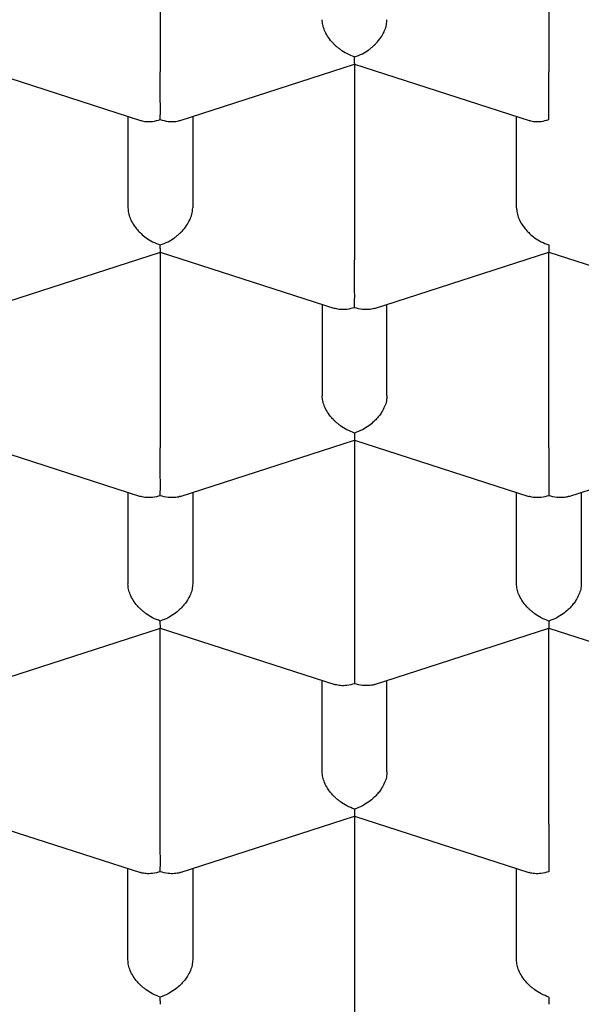
# Model space of a CAD drawing. Units: millimetres. Extents: x 8 to 589, y 12 to 596.
# Drawn here: x 305 to 307, y 498 to 502 of the extents above; entities that cross this region are included whole.
import ezdxf

# ---------------------------------------------------------------- set-up
doc = ezdxf.new("R2010")
doc.units = ezdxf.units.MM

msp = doc.modelspace()

# ---------------------------------------------------------------- linework, layer by layer
at = {"color": 7, "linetype": 'Continuous', "lineweight": 30}
for p, q in [((305.75, 502.0639), (305.75, 501.3074)), ((307.25, 502.0639), (307.25, 501.3074)), ((305, 501.3375), (305.6733, 501.1201)), ((305.8267, 501.1201), (306.5002, 501.3375)), ((306.5, 501.3375), (307.1733, 501.1201)), ((306.5, 501.3375), (306.5, 500.581)), ((305.625, 501.1357), (305.625, 500.7828)), ((305.875, 501.1357), (305.875, 500.7828)), ((307.125, 500.7828), (307.125, 501.1357)), ((305.0768, 500.3937), (305.7502, 500.6111)), ((305.75, 500.6111), (306.4231, 500.3937)), ((305.75, 500.6111), (305.75, 499.8546)), ((306.5768, 500.3937), (307.2499, 500.6111)), ((307.2499, 500.6111), (307.9231, 500.3937)), ((307.25, 499.8546), (307.25, 500.6111)), ((306.375, 500.4093), (306.375, 500.0564)), ((306.625, 500.0564), (306.625, 500.4093)), ((305, 499.8847), (305.6731, 499.6673)), ((305.8268, 499.6673), (306.4999, 499.8846)), ((306.4999, 499.8847), (307.1731, 499.6673)), ((306.5, 499.8847), (306.5, 499.1282)), ((307.3268, 499.6673), (307.9999, 499.8846)), ((305.625, 499.6829), (305.625, 499.33)), ((305.875, 499.6829), (305.875, 499.33)), ((307.125, 499.33), (307.125, 499.6829)), ((307.375, 499.6829), (307.375, 499.33)), ((305.0768, 498.9409), (305.7502, 499.1583)), ((305.75, 499.1582), (306.4231, 498.9409)), ((305.75, 498.4018), (305.75, 499.1582)), ((306.5768, 498.9409), (307.2499, 499.1582)), ((307.2499, 499.1583), (307.9231, 498.9409)), ((307.25, 498.4018), (307.25, 499.1582)), ((306.375, 498.6035), (306.375, 498.9565)), ((306.625, 498.6035), (306.625, 498.9565)), ((305, 498.4318), (305.6731, 498.2145)), ((305.8268, 498.2145), (306.4999, 498.4318)), ((306.4999, 498.4319), (307.1731, 498.2145)), ((306.5, 498.4318), (306.5, 497.6753)), ((305.625, 497.8771), (305.625, 498.2301)), ((305.875, 498.2301), (305.875, 497.8771)), ((307.125, 497.8771), (307.125, 498.2301))]:
    msp.add_line(p, q, dxfattribs=at)
for points, knots in [([(299.975, 500.5079), (299.9758, 500.5563), (299.9774, 500.6532), (299.9906, 500.7984), (300.0115, 500.9433), (300.0409, 501.0877), (300.0786, 501.2315), (300.1246, 501.3745), (300.179, 501.5166), (300.2415, 501.6578), (300.3122, 501.7976), (300.3916, 501.9374), (300.48, 502.0769), (300.5775, 502.2159), (300.6833, 502.3532), (300.7971, 502.4883), (300.9189, 502.6211), (301.0484, 502.7516), (301.1857, 502.8797), (301.3306, 503.0051), (301.4827, 503.1278), (301.6436, 503.2486), (301.8133, 503.3675), (301.9919, 503.4842), (302.1776, 503.5975), (302.37, 503.7071), (302.5671, 503.8119), (302.7685, 503.912), (302.9738, 504.0074), (303.1847, 504.099), (303.4009, 504.1865), (303.6242, 504.2708), (303.8547, 504.3515), (304.0923, 504.4286), (304.3345, 504.501), (304.581, 504.5688), (304.829, 504.6312), (305.0783, 504.6884), (305.3285, 504.7403), (305.5817, 504.7877), (305.8375, 504.8303), (306.0981, 504.8684), (306.3634, 504.9019), (306.6333, 504.9306), (306.9048, 504.9542), (307.1775, 504.9725), (307.4485, 504.9855), (307.7175, 504.9933), (307.9844, 504.9961), (308.2514, 504.9939), (308.518, 504.9867), (308.7865, 504.9745), (309.0567, 504.9571), (309.3283, 504.9343), (309.5985, 504.9063), (309.8667, 504.8731), (310.1301, 504.8353), (310.3886, 504.7928), (310.6421, 504.7461), (310.8927, 504.6946), (311.1401, 504.6385), (311.3862, 504.5773), (311.6308, 504.5108), (311.8736, 504.439), (312.112, 504.3626), (312.3455, 504.2817), (312.5716, 504.1972), (312.7904, 504.1093), (313.0019, 504.0182), (313.2079, 503.9232), (313.4081, 503.8245), (313.6041, 503.7211), (313.7956, 503.6131), (313.9822, 503.5004), (314.1619, 503.3841), (314.3343, 503.2645), (314.4977, 503.1429), (314.6521, 503.0195), (314.7977, 502.8944), (314.9359, 502.7666), (315.0664, 502.6364), (315.1902, 502.5026), (315.307, 502.3652), (315.4163, 502.2243), (315.5171, 502.0814), (315.609, 501.9366), (315.6933, 501.788), (315.7693, 501.6354), (315.8365, 501.479), (315.8938, 501.3214), (315.9412, 501.1616), (315.9784, 500.9998), (316.0051, 500.8362), (316.0219, 500.6721), (316.0239, 500.5626), (316.025, 500.5079)], [0, 0, 0, 0, 0.010304, 0.020615, 0.030929, 0.041241, 0.051545, 0.061848, 0.07216, 0.082474, 0.092786, 0.103089, 0.113676, 0.124271, 0.134869, 0.145465, 0.156051, 0.16663, 0.177218, 0.187809, 0.198397, 0.208976, 0.219862, 0.230758, 0.241657, 0.252553, 0.263439, 0.274018, 0.284606, 0.295197, 0.305785, 0.316364, 0.32725, 0.338146, 0.349045, 0.359941, 0.370827, 0.381406, 0.391994, 0.402585, 0.413172, 0.423752, 0.434638, 0.445534, 0.456433, 0.467328, 0.478215, 0.488794, 0.499382, 0.509973, 0.52056, 0.531139, 0.542026, 0.552922, 0.563821, 0.574716, 0.585603, 0.596182, 0.60677, 0.61736, 0.627948, 0.638527, 0.649414, 0.660309, 0.671208, 0.682104, 0.692991, 0.70357, 0.714157, 0.724748, 0.735336, 0.745915, 0.756802, 0.767697, 0.778596, 0.789492, 0.800378, 0.810958, 0.821545, 0.832136, 0.842724, 0.853303, 0.864189, 0.875085, 0.885984, 0.89688, 0.907766, 0.91917, 0.930581, 0.941993, 0.953397, 0.965044, 0.976698, 0.988353, 1, 1, 1, 1]), ([(306.5, 501.3652), (306.4899, 501.3691), (306.4712, 501.3763), (306.4496, 501.3901), (306.4351, 501.4013), (306.4261, 501.4091), (306.4183, 501.4167), (306.4076, 501.4283), (306.3951, 501.4451), (306.3836, 501.4672), (306.3763, 501.489), (306.3754, 501.5025), (306.375, 501.5092)], [0, 0, 0, 0, 0.16497, 0.307043, 0.369569, 0.426389, 0.477525, 0.523007, 0.65131, 0.772854, 0.888682, 1, 1, 1, 1]), ([(306.5, 501.3652), (306.5101, 501.369), (306.5289, 501.3761), (306.5507, 501.3898), (306.5651, 501.401), (306.574, 501.409), (306.5817, 501.4166), (306.5924, 501.4284), (306.6049, 501.445), (306.6165, 501.4671), (306.6237, 501.4889), (306.6246, 501.5025), (306.625, 501.5092)], [0, 0, 0, 0, 0.16497, 0.307043, 0.369569, 0.426389, 0.477525, 0.523007, 0.65131, 0.772854, 0.888682, 1, 1, 1, 1]), ([(306.5001, 501.3377), (306.5001, 501.3377), (306.5002, 501.3371), (306.5003, 501.3402), (306.5001, 501.3481), (306.5, 501.3592), (306.5, 501.3652)], [0, 0, 0, 0, 0.037366, 0.306602, 0.627429, 1, 1, 1, 1]), ([(305.75, 501.1231), (305.75, 501.1302), (305.7501, 501.1434), (305.7503, 501.1641), (305.7502, 501.18), (305.7501, 501.1908), (305.75, 501.2009), (305.75, 501.216), (305.75, 501.2368), (305.7501, 501.2626), (305.75, 501.2867), (305.75, 501.3006), (305.75, 501.3074)], [0, 0, 0, 0, 0.16497, 0.307043, 0.369569, 0.426389, 0.477525, 0.523007, 0.65131, 0.772854, 0.888682, 1, 1, 1, 1]), ([(307.25, 501.1231), (307.25, 501.1302), (307.2501, 501.1434), (307.2503, 501.1641), (307.2502, 501.18), (307.2501, 501.1908), (307.25, 501.2009), (307.25, 501.216), (307.25, 501.2368), (307.2501, 501.2626), (307.25, 501.2867), (307.25, 501.3006), (307.25, 501.3074)], [0, 0, 0, 0, 0.16497, 0.307043, 0.369569, 0.426389, 0.477525, 0.523007, 0.65131, 0.772854, 0.888682, 1, 1, 1, 1]), ([(305.6734, 501.1203), (305.6742, 501.1199), (305.6809, 501.1173), (305.6964, 501.1152), (305.7211, 501.1153), (305.7399, 501.1203), (305.75, 501.1231)], [0, 0, 0, 0, 0.0373656, 0.3066024, 0.6274294, 1, 1, 1, 1]), ([(305.75, 501.1231), (305.7601, 501.1204), (305.7788, 501.1153), (305.8004, 501.115), (305.8148, 501.117), (305.8221, 501.1186), (305.8258, 501.1199), (305.8266, 501.1202)], [0, 0, 0, 0, 0.372322, 0.692967, 0.834083, 0.96232, 1, 1, 1, 1]), ([(307.1734, 501.1203), (307.1742, 501.1199), (307.1809, 501.1173), (307.1964, 501.1152), (307.2211, 501.1153), (307.2399, 501.1203), (307.25, 501.1231)], [0, 0, 0, 0, 0.037366, 0.306602, 0.627429, 1, 1, 1, 1]), ([(305.625, 500.7828), (305.6254, 500.7761), (305.6263, 500.7625), (305.6335, 500.7407), (305.6423, 500.7238), (305.6503, 500.7119), (305.6557, 500.7047), (305.6639, 500.6948), (305.6766, 500.6815), (305.696, 500.6655), (305.721, 500.6497), (305.7399, 500.6426), (305.75, 500.6388)], [0, 0, 0, 0, 0.1112981, 0.2271171, 0.3486611, 0.390702, 0.4335313, 0.4771817, 0.573703, 0.6929329, 0.8350093, 1, 1, 1, 1]), ([(305.75, 500.6388), (305.7601, 500.6426), (305.7789, 500.6497), (305.8007, 500.6634), (305.8151, 500.6746), (305.824, 500.6826), (305.8317, 500.6902), (305.8424, 500.7019), (305.8549, 500.7186), (305.8665, 500.7407), (305.8737, 500.7625), (305.8746, 500.7761), (305.875, 500.7828)], [0, 0, 0, 0, 0.16497, 0.307043, 0.369569, 0.426389, 0.477525, 0.523007, 0.65131, 0.772854, 0.888682, 1, 1, 1, 1]), ([(307.125, 500.7828), (307.1254, 500.7761), (307.1263, 500.7625), (307.1335, 500.7407), (307.1423, 500.7238), (307.1503, 500.7119), (307.1557, 500.7047), (307.1639, 500.6948), (307.1766, 500.6815), (307.196, 500.6655), (307.221, 500.6497), (307.2399, 500.6426), (307.25, 500.6388)], [0, 0, 0, 0, 0.111298, 0.227117, 0.348661, 0.390702, 0.433531, 0.477182, 0.573703, 0.692933, 0.835009, 1, 1, 1, 1]), ([(298.65, 500.6986), (298.6501, 500.6856), (298.6504, 500.6594), (298.6513, 500.6211), (298.6527, 500.5828), (298.6545, 500.5447), (298.6567, 500.5074), (298.6592, 500.4721), (298.6619, 500.4384), (298.6647, 500.4079), (298.6674, 500.3808), (298.6699, 500.3577), (298.6725, 500.3356), (298.6754, 500.3114), (298.6791, 500.2832), (298.6836, 500.251), (298.6889, 500.2164), (298.6946, 500.1813), (298.7011, 500.1433), (298.7087, 500.103), (298.7171, 500.0607), (298.7252, 500.0228), (298.7326, 499.9899), (298.7391, 499.9623), (298.7452, 499.9368), (298.7516, 499.9112), (298.7588, 499.8834), (298.7672, 499.8524), (298.7765, 499.819), (298.7904, 499.7712), (298.8093, 499.7099), (298.8339, 499.636), (298.8617, 499.5584), (298.8923, 499.4789), (298.9259, 499.3975), (298.9609, 499.318), (298.998, 499.2388), (299.0378, 499.1585), (299.0809, 499.0766), (299.1198, 499.0066), (299.1534, 498.9485), (299.1809, 498.9025), (299.2098, 498.8555), (299.239, 498.8093), (299.2672, 498.7659), (299.2928, 498.7276), (299.3157, 498.6939), (299.3367, 498.6637), (299.3572, 498.6345), (299.3787, 498.6046), (299.4022, 498.5723), (299.4285, 498.5369), (299.4578, 498.4983), (299.4901, 498.4566), (299.5195, 498.4196), (299.5451, 498.3879), (299.5661, 498.3624), (299.588, 498.336), (299.6108, 498.3089), (299.6337, 498.2822), (299.6565, 498.2559), (299.678, 498.2314), (299.6974, 498.2096), (299.713, 498.1923), (299.7248, 498.1792), (299.7341, 498.1691), (299.7435, 498.1588), (299.7556, 498.1456), (299.7718, 498.1281), (299.7965, 498.1018), (299.8289, 498.0678), (299.8675, 498.028), (299.9063, 497.9889), (299.9441, 497.9514), (299.9811, 497.9154), (300.0172, 497.8809), (300.0621, 497.8387), (300.1172, 497.7881), (300.1686, 497.7422), (300.2054, 497.71), (300.2251, 497.6929), (300.2412, 497.6791), (300.2531, 497.6689), (300.2613, 497.6619), (300.2676, 497.6565), (300.2741, 497.6511), (300.2853, 497.6416), (300.3027, 497.627), (300.3265, 497.6071), (300.3546, 497.584), (300.3864, 497.558), (300.423, 497.5287), (300.4755, 497.4871), (300.5448, 497.4335), (300.632, 497.3681), (300.7264, 497.2996), (300.8055, 497.2442), (300.8668, 497.2023), (300.9079, 497.1746), (300.95, 497.1466), (300.9932, 497.1183), (301.0361, 497.0906), (301.0757, 497.0653), (301.1101, 497.0436), (301.1387, 497.0258), (301.1622, 497.0113), (301.1806, 497), (301.1977, 496.9896), (301.2173, 496.9776), (301.2433, 496.9619), (301.2744, 496.9434), (301.3086, 496.9231), (301.3491, 496.8994), (301.3964, 496.8721), (301.4509, 496.8411), (301.5084, 496.809), (301.5694, 496.7755), (301.6348, 496.7403), (301.7062, 496.7026), (301.7848, 496.662), (301.8714, 496.6183), (301.9609, 496.5744), (302.0526, 496.5305), (302.1459, 496.487), (302.2379, 496.4452), (302.327, 496.4058), (302.4086, 496.3706), (302.4824, 496.3394), (302.5458, 496.3131), (302.5991, 496.2914), (302.6462, 496.2724), (302.6861, 496.2566), (302.7186, 496.2438), (302.7433, 496.2342), (302.7611, 496.2273), (302.7748, 496.222), (302.7878, 496.217), (302.8036, 496.2109), (302.8261, 496.2023), (302.8565, 496.1908), (302.8958, 496.1761), (302.9419, 496.159), (302.9955, 496.1394), (303.0566, 496.1175), (303.1255, 496.0932), (303.2019, 496.0667), (303.2852, 496.0385), (303.3725, 496.0098), (303.4602, 495.9816), (303.5667, 495.9482), (303.6901, 495.9108), (303.8288, 495.8705), (303.9592, 495.8342), (304.081, 495.8015), (304.194, 495.7722), (304.2981, 495.7462), (304.3931, 495.7231), (304.4827, 495.7021), (304.5717, 495.6817), (304.6647, 495.6611), (304.7628, 495.6401), (304.8774, 495.6163), (305.0099, 495.5901), (305.1618, 495.5616), (305.3165, 495.5343), (305.4735, 495.5084), (305.631, 495.4839), (305.792, 495.4607), (305.9537, 495.4392), (306.1144, 495.4195), (306.3149, 495.397), (306.5544, 495.3734), (306.8323, 495.3511), (307.1057, 495.3338), (307.3746, 495.3213), (307.6408, 495.3134), (307.9026, 495.3097), (308.1623, 495.3103), (308.4202, 495.3149), (308.6801, 495.3236), (308.9418, 495.3366), (309.205, 495.354), (309.4683, 495.3757), (309.73, 495.4017), (309.9923, 495.4321), (310.2545, 495.467), (310.5162, 495.5064), (310.7731, 495.5497), (311.0264, 495.5969), (311.2776, 495.6483), (311.5039, 495.6988), (311.7061, 495.7473), (311.8844, 495.7925), (312.0624, 495.8403), (312.2393, 495.8903), (312.4127, 495.9421), (312.5741, 495.9927), (312.7226, 496.0414), (312.8588, 496.0879), (312.9642, 496.1253), (313.0406, 496.153), (313.089, 496.1709), (313.1335, 496.1875), (313.1722, 496.2021), (313.2037, 496.2142), (313.2266, 496.223), (313.2424, 496.2291), (313.2547, 496.2339), (313.2693, 496.2395), (313.2889, 496.2472), (313.3142, 496.2572), (313.3443, 496.2691), (313.3788, 496.2829), (313.4163, 496.2981), (313.4555, 496.3141), (313.4948, 496.3304), (313.5781, 496.3652), (313.7031, 496.419), (313.852, 496.4862), (313.9835, 496.5479), (314.1011, 496.6049), (314.2217, 496.6654), (314.3453, 496.7297), (314.4462, 496.7841), (314.5233, 496.8268), (314.5742, 496.8555), (314.6207, 496.8821), (314.662, 496.906), (314.6981, 496.9272), (314.7286, 496.9452), (314.7538, 496.9603), (314.7742, 496.9726), (314.7929, 496.9839), (314.8127, 496.9959), (314.8389, 497.012), (314.8722, 497.0326), (314.9121, 497.0576), (314.9555, 497.0852), (315.002, 497.1151), (315.0514, 497.1474), (315.1037, 497.1822), (315.1731, 497.2293), (315.2571, 497.2877), (315.3528, 497.3566), (315.4439, 497.4245), (315.5173, 497.4811), (315.5745, 497.5262), (315.6164, 497.5599), (315.6554, 497.5916), (315.6901, 497.6204), (315.7199, 497.6454), (315.7424, 497.6645), (315.7589, 497.6786), (315.7718, 497.6897), (315.7866, 497.7025), (315.805, 497.7185), (315.8272, 497.738), (315.8532, 497.7611), (315.89, 497.7942), (315.935, 497.8353), (315.9855, 497.8826), (316.0331, 497.9284), (316.078, 497.9723), (316.1198, 498.0143), (316.1574, 498.0528), (316.1906, 498.0873), (316.2179, 498.1163), (316.2402, 498.1402), (316.2589, 498.1605), (316.2769, 498.1802), (316.2956, 498.201), (316.3156, 498.2234), (316.3387, 498.2495), (316.365, 498.2797), (316.3947, 498.3145), (316.4268, 498.3527), (316.4586, 498.3915), (316.4901, 498.4307), (316.5211, 498.47), (316.5476, 498.5045), (316.5693, 498.5331), (316.5857, 498.5551), (316.6024, 498.5777), (316.6185, 498.5998), (316.6329, 498.6198), (316.6446, 498.6362), (316.6535, 498.6489), (316.6611, 498.6596), (316.6689, 498.6708), (316.6782, 498.6843), (316.6893, 498.7004), (316.7021, 498.7193), (316.7165, 498.7406), (316.7399, 498.7759), (316.77, 498.8225), (316.8048, 498.8781), (316.8352, 498.9286), (316.8617, 498.9738), (316.8847, 499.0142), (316.9033, 499.0476), (316.9183, 499.0752), (316.9303, 499.0975), (316.941, 499.1178), (316.951, 499.1371), (316.9618, 499.158), (316.9744, 499.1828), (316.9893, 499.2129), (317.0061, 499.2476), (317.0238, 499.2852), (317.0415, 499.3238), (317.0586, 499.3622), (317.075, 499.4002), (317.0904, 499.437), (317.104, 499.4705), (317.1154, 499.4994), (317.1245, 499.5232), (317.1324, 499.5439), (317.1399, 499.5641), (317.1488, 499.5883), (317.1592, 499.6177), (317.1714, 499.6527), (317.1848, 499.693), (317.1995, 499.7392), (317.2155, 499.792), (317.2319, 499.8499), (317.2479, 499.9103), (317.2624, 499.9695), (317.275, 500.0254), (317.2859, 500.0776), (317.2954, 500.1268), (317.3035, 500.1724), (317.3102, 500.2133), (317.3147, 500.2432), (317.3177, 500.2637), (317.3197, 500.2778), (317.3219, 500.294), (317.3244, 500.3135), (317.3272, 500.3365), (317.3303, 500.3629), (317.3337, 500.3948), (317.3373, 500.4326), (317.3409, 500.4767), (317.3442, 500.5255), (317.3469, 500.579), (317.3489, 500.6373), (317.3493, 500.6777), (317.3495, 500.6987)], [0, 0, 0, 0, 0.00195, 0.003958, 0.006026, 0.008156, 0.010347, 0.012506, 0.014441, 0.016307, 0.017897, 0.019211, 0.020379, 0.02176, 0.023373, 0.025219, 0.027241, 0.029239, 0.031196, 0.033697, 0.036126, 0.038426, 0.040189, 0.041768, 0.043161, 0.044567, 0.046163, 0.047949, 0.049913, 0.05193, 0.056207, 0.060552, 0.064791, 0.069761, 0.074509, 0.079159, 0.08385, 0.088645, 0.093565, 0.098639, 0.101363, 0.104177, 0.107081, 0.110025, 0.11273, 0.115149, 0.117171, 0.119036, 0.120824, 0.122665, 0.124697, 0.126948, 0.129404, 0.132073, 0.134955, 0.13655, 0.138203, 0.139915, 0.141685, 0.143493, 0.145148, 0.146871, 0.148306, 0.149455, 0.150317, 0.150892, 0.151479, 0.152358, 0.153527, 0.154986, 0.157642, 0.160392, 0.163045, 0.165604, 0.168067, 0.170435, 0.172738, 0.176831, 0.181019, 0.182432, 0.183679, 0.184664, 0.185391, 0.185855, 0.186164, 0.186552, 0.187025, 0.188203, 0.18971, 0.191334, 0.193221, 0.19537, 0.197776, 0.202385, 0.20729, 0.212491, 0.217986, 0.220113, 0.222282, 0.224491, 0.226741, 0.229026, 0.231122, 0.23283, 0.234276, 0.235462, 0.236386, 0.237049, 0.238019, 0.239332, 0.240941, 0.242636, 0.244399, 0.24691, 0.249546, 0.252309, 0.255199, 0.258251, 0.261563, 0.265203, 0.269172, 0.273469, 0.277372, 0.281512, 0.285887, 0.28949, 0.293132, 0.296434, 0.298956, 0.301208, 0.303191, 0.304904, 0.306219, 0.307259, 0.307993, 0.308451, 0.30896, 0.309615, 0.310417, 0.31176, 0.313379, 0.315274, 0.317447, 0.319949, 0.32274, 0.325818, 0.329185, 0.33275, 0.336226, 0.339587, 0.345308, 0.350667, 0.355664, 0.3603, 0.364575, 0.368489, 0.372042, 0.375247, 0.378513, 0.381951, 0.385562, 0.389344, 0.394558, 0.400066, 0.405869, 0.411299, 0.416965, 0.422744, 0.428466, 0.434127, 0.43973, 0.449585, 0.459251, 0.468728, 0.478016, 0.487131, 0.496273, 0.505082, 0.513971, 0.522939, 0.531988, 0.541118, 0.550323, 0.55949, 0.568569, 0.577988, 0.587311, 0.59654, 0.605675, 0.614842, 0.624113, 0.630785, 0.63751, 0.644289, 0.65112, 0.657924, 0.664524, 0.670157, 0.675628, 0.680935, 0.682976, 0.684991, 0.68688, 0.688478, 0.689782, 0.690792, 0.691332, 0.691752, 0.692334, 0.693153, 0.694207, 0.695498, 0.696932, 0.698564, 0.70024, 0.701909, 0.703569, 0.710888, 0.718052, 0.723139, 0.728431, 0.733945, 0.739682, 0.745641, 0.74823, 0.750734, 0.752994, 0.755011, 0.756784, 0.758313, 0.759531, 0.760533, 0.761359, 0.762327, 0.763505, 0.765311, 0.767358, 0.769579, 0.771973, 0.77454, 0.77728, 0.780194, 0.785571, 0.790835, 0.795942, 0.800891, 0.803421, 0.805908, 0.808267, 0.810348, 0.812148, 0.813667, 0.814456, 0.815165, 0.816053, 0.817187, 0.818567, 0.820193, 0.822063, 0.825539, 0.828818, 0.831901, 0.834986, 0.837845, 0.84046, 0.842786, 0.844819, 0.846291, 0.847574, 0.848864, 0.850222, 0.851691, 0.853299, 0.855374, 0.857642, 0.860105, 0.862835, 0.865163, 0.867688, 0.870409, 0.87176, 0.873155, 0.874594, 0.876062, 0.877347, 0.878381, 0.879164, 0.879735, 0.88041, 0.88126, 0.882265, 0.883439, 0.884782, 0.886246, 0.890007, 0.893435, 0.896528, 0.899286, 0.901714, 0.903885, 0.905364, 0.906713, 0.907933, 0.909024, 0.910205, 0.911693, 0.913487, 0.915587, 0.917903, 0.920196, 0.922466, 0.924713, 0.926934, 0.928956, 0.930629, 0.932013, 0.933131, 0.934274, 0.935537, 0.937369, 0.939404, 0.941653, 0.944371, 0.947423, 0.950806, 0.954378, 0.957838, 0.96099, 0.963961, 0.966745, 0.969337, 0.971654, 0.973665, 0.974433, 0.975187, 0.976121, 0.977262, 0.978608, 0.980161, 0.981919, 0.984232, 0.986825, 0.989698, 0.992852, 0.996286, 1, 1, 1, 1]), ([(305.7501, 500.6113), (305.7501, 500.6112), (305.7502, 500.6107), (305.7503, 500.6138), (305.7501, 500.6217), (305.75, 500.6328), (305.75, 500.6388)], [0, 0, 0, 0, 0.0373656, 0.3066024, 0.6274294, 1, 1, 1, 1]), ([(307.25, 500.6388), (307.2499, 500.6329), (307.2498, 500.6218), (307.2497, 500.6146), (307.2498, 500.6119), (307.2498, 500.6111), (307.2499, 500.6112), (307.2499, 500.6112)], [0, 0, 0, 0, 0.371987, 0.6923439, 0.8333321, 0.9614539, 1, 1, 1, 1]), ([(306.5, 500.3967), (306.5, 500.4037), (306.5001, 500.417), (306.5003, 500.4377), (306.5002, 500.4536), (306.5001, 500.4644), (306.5, 500.4745), (306.5, 500.4896), (306.5, 500.5103), (306.5001, 500.5362), (306.5, 500.5603), (306.5, 500.5742), (306.5, 500.581)], [0, 0, 0, 0, 0.16497, 0.307043, 0.369569, 0.426389, 0.477525, 0.523007, 0.65131, 0.772854, 0.888682, 1, 1, 1, 1]), ([(316.025, 500.5079), (316.0244, 500.4676), (316.0233, 500.3872), (316.0143, 500.2665), (315.9998, 500.1458), (315.9794, 500.0251), (315.9531, 499.9044), (315.9189, 499.7764), (315.8753, 499.6412), (315.821, 499.499), (315.7584, 499.3579), (315.6878, 499.218), (315.6084, 499.0782), (315.52, 498.9388), (315.4225, 498.7997), (315.3167, 498.6625), (315.2028, 498.5274), (315.0811, 498.3946), (314.9515, 498.2641), (314.8143, 498.1361), (314.6694, 498.0107), (314.5173, 497.8881), (314.3564, 497.7673), (314.1867, 497.6484), (314.0081, 497.5318), (313.8224, 497.4185), (313.63, 497.3089), (313.4329, 497.2041), (313.2315, 497.1041), (313.0262, 497.0087), (312.8153, 496.9172), (312.5991, 496.8296), (312.3758, 496.7453), (312.1453, 496.6646), (311.9077, 496.5875), (311.6654, 496.515), (311.419, 496.4472), (311.1709, 496.3847), (310.9217, 496.3275), (310.6715, 496.2755), (310.4183, 496.2281), (310.1625, 496.1855), (309.9018, 496.1473), (309.6365, 496.1137), (309.3667, 496.085), (309.0952, 496.0614), (308.8225, 496.043), (308.5489, 496.0299), (308.2747, 496.022), (308.0194, 496.0195), (307.7834, 496.0213), (307.5669, 496.0262), (307.3502, 496.0344), (307.1336, 496.0459), (306.9171, 496.0607), (306.6874, 496.08), (306.4447, 496.1046), (306.1897, 496.1352), (305.9364, 496.1704), (305.6854, 496.2102), (305.4347, 496.2549), (305.1844, 496.3047), (304.935, 496.3597), (304.6889, 496.4193), (304.4465, 496.4834), (304.2085, 496.5519), (303.9752, 496.6247), (303.7465, 496.7017), (303.5225, 496.7829), (303.3034, 496.8682), (303.0876, 496.9583), (302.8753, 497.0534), (302.667, 497.1535), (302.4648, 497.2575), (302.2691, 497.3653), (302.082, 497.4757), (301.9034, 497.5885), (301.7332, 497.7035), (301.5699, 497.8216), (301.4137, 497.9426), (301.2634, 498.0676), (301.1194, 498.1966), (300.982, 498.3296), (300.8528, 498.4652), (300.732, 498.6032), (300.6208, 498.742), (300.519, 498.8815), (300.4265, 499.0215), (300.3422, 499.1632), (300.2665, 499.3063), (300.1987, 499.4521), (300.1392, 499.6005), (300.0883, 499.7515), (300.0466, 499.9033), (300.0142, 500.0559), (299.9916, 500.2076), (299.9776, 500.3583), (299.9758, 500.458), (299.975, 500.5079)], [0, 0, 0, 0, 0.008562, 0.017126, 0.025688, 0.034307, 0.042927, 0.051545, 0.061849, 0.07216, 0.082475, 0.092786, 0.10309, 0.113676, 0.124271, 0.13487, 0.145465, 0.156051, 0.16663, 0.177218, 0.187809, 0.198397, 0.208976, 0.219862, 0.230758, 0.241657, 0.252553, 0.263439, 0.274018, 0.284606, 0.295197, 0.305785, 0.316364, 0.32725, 0.338146, 0.349045, 0.35994, 0.370827, 0.381406, 0.391994, 0.402584, 0.413172, 0.423751, 0.434637, 0.445533, 0.456432, 0.467328, 0.478214, 0.489101, 0.5, 0.508592, 0.517186, 0.525779, 0.534428, 0.543079, 0.551728, 0.562068, 0.572417, 0.582768, 0.593116, 0.603456, 0.614082, 0.624717, 0.635355, 0.64599, 0.656617, 0.667196, 0.677783, 0.688374, 0.698962, 0.709541, 0.720427, 0.731323, 0.742222, 0.753118, 0.764004, 0.774583, 0.785171, 0.795762, 0.80635, 0.816929, 0.827815, 0.838711, 0.84961, 0.860506, 0.871392, 0.881971, 0.892559, 0.903149, 0.913737, 0.924316, 0.935203, 0.946098, 0.956997, 0.967893, 0.978779, 0.989384, 1, 1, 1, 1]), ([(306.5, 500.3967), (306.4899, 500.394), (306.4711, 500.3891), (306.4493, 500.3889), (306.4349, 500.3908), (306.4277, 500.3923), (306.424, 500.3936), (306.4232, 500.3939)], [0, 0, 0, 0, 0.371987, 0.692344, 0.833332, 0.961454, 1, 1, 1, 1]), ([(306.5767, 500.394), (306.5759, 500.3937), (306.5693, 500.391), (306.5539, 500.3891), (306.529, 500.389), (306.5101, 500.394), (306.5, 500.3967)], [0, 0, 0, 0, 0.038258, 0.307245, 0.627775, 1, 1, 1, 1]), ([(299.6303, 500.0373), (299.6318, 500.0325), (299.6376, 500.0148), (299.647, 499.9872), (299.6576, 499.957), (299.6667, 499.9316), (299.6747, 499.91), (299.6822, 499.8898), (299.6907, 499.8677), (299.7013, 499.8405), (299.7134, 499.8103), (299.7259, 499.7799), (299.7372, 499.7533), (299.747, 499.7305), (299.7559, 499.7103), (299.7652, 499.6894), (299.7754, 499.667), (299.7867, 499.6425), (299.7985, 499.6175), (299.8113, 499.5909), (299.8253, 499.5624), (299.8407, 499.5319), (299.8564, 499.5013), (299.874, 499.4679), (299.8952, 499.4285), (299.9208, 499.3825), (299.9483, 499.3348), (299.9769, 499.2866), (300.0018, 499.2461), (300.0225, 499.2131), (300.037, 499.1904), (300.0508, 499.1692), (300.0652, 499.1471), (300.0811, 499.1232), (300.0984, 499.0977), (300.1171, 499.0704), (300.1372, 499.0417), (300.1572, 499.0136), (300.1762, 498.9874), (300.1927, 498.9648), (300.2082, 498.9439), (300.2239, 498.9231), (300.2416, 498.8999), (300.2621, 498.8733), (300.2901, 498.8377), (300.3241, 498.7954), (300.3626, 498.7487), (300.3999, 498.7047), (300.4359, 498.6632), (300.4718, 498.6228), (300.5087, 498.5821), (300.5486, 498.5391), (300.5909, 498.4946), (300.6339, 498.4504), (300.6764, 498.4078), (300.7178, 498.3673), (300.7536, 498.3328), (300.7826, 498.3055), (300.8038, 498.2857), (300.8196, 498.271), (300.8314, 498.2602), (300.8424, 498.2502), (300.8556, 498.2381), (300.8729, 498.2225), (300.8931, 498.2044), (300.9153, 498.1848), (300.9383, 498.1646), (300.9615, 498.1445), (301.0196, 498.0946), (301.1154, 498.0152), (301.2146, 497.9374), (301.2774, 497.8899), (301.2996, 497.8733), (301.3189, 497.8589), (301.3351, 497.8469), (301.3498, 497.8361), (301.3652, 497.8249), (301.3834, 497.8116), (301.4055, 497.7958), (301.4315, 497.7772), (301.4605, 497.7567), (301.5104, 497.7218), (301.5788, 497.6752), (301.6644, 497.6186), (301.7367, 497.5722), (301.7954, 497.5354), (301.8405, 497.5076), (301.8817, 497.4826), (301.9187, 497.4604), (301.9514, 497.441), (301.9787, 497.425), (302.001, 497.412), (302.0208, 497.4006), (302.0415, 497.3887), (302.0653, 497.3752), (302.0955, 497.3581), (302.1327, 497.3373), (302.1779, 497.3124), (302.2288, 497.2848), (302.286, 497.2543), (302.3502, 497.2208), (302.4218, 497.1841), (302.5027, 497.1437), (302.5935, 497.0996), (302.6948, 497.0519), (302.7803, 497.0128), (302.8446, 496.9842), (302.8826, 496.9675), (302.9144, 496.9536), (302.9401, 496.9426), (302.96, 496.934), (302.981, 496.9251), (303.0073, 496.914), (303.0423, 496.8993), (303.0818, 496.8829), (303.1244, 496.8655), (303.1686, 496.8477), (303.232, 496.8225), (303.3162, 496.7897), (303.4235, 496.7493), (303.5374, 496.7078), (303.6588, 496.6652), (303.7788, 496.6247), (303.8961, 496.5866), (304.01, 496.5509), (304.1287, 496.515), (304.24, 496.4827), (304.3397, 496.4548), (304.4237, 496.432), (304.5002, 496.4117), (304.5718, 496.3932), (304.6376, 496.3767), (304.6889, 496.364), (304.7235, 496.3556), (304.7424, 496.3511), (304.7554, 496.348), (304.7652, 496.3457), (304.7751, 496.3433), (304.7878, 496.3403), (304.8039, 496.3365), (304.8234, 496.3319), (304.8533, 496.325), (304.8957, 496.3153), (304.9529, 496.3024), (305.0203, 496.2876), (305.098, 496.271), (305.1861, 496.2528), (305.2847, 496.2332), (305.3977, 496.2116), (305.523, 496.1889), (305.6581, 496.1658), (305.7965, 496.1436), (305.9377, 496.1225), (306.1024, 496.0996), (306.2916, 496.0757), (306.5064, 496.0519), (306.7267, 496.0309), (306.9523, 496.0129), (307.1833, 495.9982), (307.4194, 495.9869), (307.6605, 495.9793), (307.8976, 495.9758), (308.1304, 495.9761), (308.3582, 495.9799), (308.5894, 495.9873), (308.8238, 495.9986), (309.0334, 496.0121), (309.2174, 496.0265), (309.3755, 496.0406), (309.5346, 496.0565), (309.6927, 496.0742), (309.8467, 496.0932), (309.9994, 496.1137), (310.1488, 496.1354), (310.2941, 496.1582), (310.4286, 496.1807), (310.5523, 496.2026), (310.6655, 496.2238), (310.7645, 496.2431), (310.8504, 496.2605), (310.9241, 496.2759), (310.9899, 496.2901), (311.0479, 496.3028), (311.0982, 496.3141), (311.1396, 496.3236), (311.1726, 496.3312), (311.198, 496.3372), (311.2153, 496.3413), (311.2262, 496.3438), (311.2321, 496.3452), (311.2366, 496.3463), (311.2408, 496.3473), (311.2475, 496.3489), (311.2598, 496.3519), (311.2796, 496.3566), (311.3052, 496.3628), (311.3348, 496.3701), (311.3671, 496.3781), (311.4096, 496.3888), (311.4636, 496.4026), (311.5303, 496.42), (311.6004, 496.4388), (311.6734, 496.4588), (311.7486, 496.4799), (311.8266, 496.5023), (311.9049, 496.5255), (311.9814, 496.5487), (312.0781, 496.5788), (312.1928, 496.6157), (312.3233, 496.6594), (312.4458, 496.7022), (312.5608, 496.7439), (312.6689, 496.7844), (312.7709, 496.8239), (312.8545, 496.8573), (312.9205, 496.8843), (312.9678, 496.9039), (313.0018, 496.9183), (313.0238, 496.9276), (313.0377, 496.9335), (313.054, 496.9405), (313.0746, 496.9494), (313.0999, 496.9603), (313.134, 496.9752), (313.1771, 496.9943), (313.227, 497.0167), (313.2772, 497.0396), (313.3256, 497.062), (313.3721, 497.0839), (313.4167, 497.1051), (313.4594, 497.1258), (313.5153, 497.1532), (313.5819, 497.1865), (313.657, 497.225), (313.7238, 497.26), (313.783, 497.2917), (313.8352, 497.3201), (313.8769, 497.3432), (313.9094, 497.3614), (313.934, 497.3753), (313.9559, 497.3878), (313.975, 497.3987), (313.9927, 497.4089), (314.0113, 497.4197), (314.0369, 497.4347), (314.0712, 497.4549), (314.1147, 497.4809), (314.1642, 497.511), (314.2193, 497.5451), (314.2856, 497.5869), (314.3625, 497.6367), (314.4493, 497.6947), (314.5187, 497.7425), (314.5683, 497.7776), (314.5957, 497.7971), (314.6186, 497.8136), (314.637, 497.827), (314.6523, 497.8382), (314.6683, 497.8499), (314.6876, 497.8643), (314.7119, 497.8824), (314.7399, 497.9035), (314.7962, 497.9465), (314.8778, 498.0106), (314.9851, 498.0988), (315.0624, 498.1654), (315.1117, 498.2092), (315.1299, 498.2255), (315.1451, 498.2392), (315.1571, 498.2501), (315.1671, 498.2593), (315.1773, 498.2687), (315.1894, 498.2798), (315.2043, 498.2937), (315.222, 498.3102), (315.2486, 498.3354), (315.2839, 498.3693), (315.327, 498.4116), (315.371, 498.4559), (315.4154, 498.5016), (315.4587, 498.5472), (315.4993, 498.5912), (315.5381, 498.6341), (315.5757, 498.6768), (315.6136, 498.7208), (315.652, 498.7665), (315.692, 498.8155), (315.7253, 498.8574), (315.7508, 498.8901), (315.7671, 498.9114), (315.7811, 498.93), (315.794, 498.9471), (315.8067, 498.9642), (315.8214, 498.9842), (315.8389, 499.0083), (315.8584, 499.0356), (315.8782, 499.0637), (315.8993, 499.0943), (315.9208, 499.1261), (315.9424, 499.1587), (315.9624, 499.1895), (315.9837, 499.2229), (316.0043, 499.2559), (316.0233, 499.2871), (316.0388, 499.313), (316.0538, 499.3385), (316.0693, 499.3653), (316.0852, 499.3934), (316.1002, 499.4203), (316.1133, 499.4442), (316.1255, 499.4669), (316.1405, 499.4952), (316.1582, 499.5295), (316.1773, 499.5676), (316.1946, 499.6028), (316.21, 499.6352), (316.2229, 499.663), (316.2341, 499.6875), (316.244, 499.7098), (316.2547, 499.7341), (316.2649, 499.7578), (316.2748, 499.7812), (316.284, 499.8036), (316.2937, 499.8276), (316.3031, 499.8513), (316.3121, 499.8745), (316.3205, 499.8966), (316.3289, 499.9191), (316.3372, 499.9419), (316.346, 499.9665), (316.3558, 499.995), (316.3635, 500.0174), (316.3677, 500.0305), (316.3681, 500.0318)], [0, 0, 0, 0, 0.000894, 0.003352, 0.00552, 0.007431, 0.008759, 0.009962, 0.01141, 0.013224, 0.015614, 0.017749, 0.019612, 0.021203, 0.022565, 0.023885, 0.02562, 0.02732, 0.029074, 0.030958, 0.032987, 0.035179, 0.037505, 0.039583, 0.042395, 0.04603, 0.0496, 0.052833, 0.056622, 0.058565, 0.060161, 0.061667, 0.063309, 0.065093, 0.067034, 0.069134, 0.071387, 0.073704, 0.075734, 0.077444, 0.078839, 0.080285, 0.082037, 0.084097, 0.086395, 0.090333, 0.093978, 0.097373, 0.100777, 0.10386, 0.10708, 0.110596, 0.114324, 0.117965, 0.121491, 0.124903, 0.128115, 0.130158, 0.13183, 0.133131, 0.133894, 0.134603, 0.13569, 0.136997, 0.138616, 0.140353, 0.142097, 0.143849, 0.145609, 0.155167, 0.164943, 0.166692, 0.168228, 0.169551, 0.170661, 0.171563, 0.17257, 0.173793, 0.175283, 0.177038, 0.179048, 0.181103, 0.186977, 0.192492, 0.19765, 0.200723, 0.203535, 0.206076, 0.208345, 0.210343, 0.212047, 0.213318, 0.214386, 0.215623, 0.217053, 0.218676, 0.221026, 0.223691, 0.226669, 0.229982, 0.233683, 0.237773, 0.242253, 0.247417, 0.253017, 0.259051, 0.261422, 0.263467, 0.265177, 0.266551, 0.267589, 0.268365, 0.26992, 0.271781, 0.273933, 0.276195, 0.27851, 0.280877, 0.286125, 0.291614, 0.297397, 0.303515, 0.309965, 0.315334, 0.320913, 0.326702, 0.332644, 0.337014, 0.341013, 0.34464, 0.347897, 0.351147, 0.353918, 0.355106, 0.355999, 0.356563, 0.356928, 0.357361, 0.357953, 0.358704, 0.359614, 0.360682, 0.362872, 0.365525, 0.368639, 0.372216, 0.376255, 0.380756, 0.385718, 0.391659, 0.397761, 0.40396, 0.410255, 0.416646, 0.42589, 0.435328, 0.444962, 0.45479, 0.464814, 0.475033, 0.485447, 0.496058, 0.505731, 0.515561, 0.525549, 0.535695, 0.545998, 0.55283, 0.55973, 0.566697, 0.57373, 0.580578, 0.587073, 0.594028, 0.600528, 0.606574, 0.612166, 0.617302, 0.621984, 0.625721, 0.629106, 0.632141, 0.634825, 0.637158, 0.639141, 0.640595, 0.641777, 0.642688, 0.643023, 0.643298, 0.643512, 0.643666, 0.643876, 0.644449, 0.645395, 0.646648, 0.648037, 0.649552, 0.651195, 0.654033, 0.657186, 0.660652, 0.664013, 0.667624, 0.67146, 0.67527, 0.678993, 0.682628, 0.689457, 0.695954, 0.702117, 0.707948, 0.713471, 0.718753, 0.723794, 0.726584, 0.729172, 0.731304, 0.732015, 0.732678, 0.733529, 0.734632, 0.735986, 0.737592, 0.740136, 0.742962, 0.745709, 0.748366, 0.750933, 0.75341, 0.755796, 0.758092, 0.762823, 0.767116, 0.770971, 0.774397, 0.777459, 0.78017, 0.781798, 0.783268, 0.784577, 0.785728, 0.786719, 0.787775, 0.789103, 0.79137, 0.794032, 0.797088, 0.800538, 0.804328, 0.809605, 0.815229, 0.821203, 0.82333, 0.825176, 0.826723, 0.827974, 0.828927, 0.829862, 0.831238, 0.83291, 0.834877, 0.837043, 0.844714, 0.852251, 0.86053, 0.862135, 0.863579, 0.864751, 0.865652, 0.866377, 0.867103, 0.868052, 0.869226, 0.870623, 0.872244, 0.875599, 0.879153, 0.882817, 0.886591, 0.890418, 0.893986, 0.897266, 0.900766, 0.904212, 0.907742, 0.911572, 0.915699, 0.91753, 0.919141, 0.920533, 0.921705, 0.922887, 0.924287, 0.926219, 0.92845, 0.930693, 0.932784, 0.935511, 0.937938, 0.940095, 0.942401, 0.945353, 0.947426, 0.949291, 0.951056, 0.953011, 0.955171, 0.957189, 0.958873, 0.96036, 0.962101, 0.96499, 0.967748, 0.970264, 0.972538, 0.974655, 0.976174, 0.97773, 0.979361, 0.981314, 0.98273, 0.984293, 0.986001, 0.987763, 0.989268, 0.990779, 0.992171, 0.993755, 0.995534, 0.997525, 0.999749, 1, 1, 1, 1]), ([(306.5, 499.9124), (306.4899, 499.9162), (306.4712, 499.9234), (306.4496, 499.9373), (306.4351, 499.9484), (306.4261, 499.9563), (306.4183, 499.9638), (306.4076, 499.9755), (306.3951, 499.9922), (306.3836, 500.0144), (306.3763, 500.0361), (306.3754, 500.0497), (306.375, 500.0564)], [0, 0, 0, 0, 0.16497, 0.307043, 0.369569, 0.426389, 0.477525, 0.523007, 0.65131, 0.772854, 0.888682, 1, 1, 1, 1]), ([(306.625, 500.0564), (306.6245, 500.0497), (306.6236, 500.0361), (306.6164, 500.0144), (306.6076, 499.9975), (306.5996, 499.9855), (306.5943, 499.9783), (306.5861, 499.9683), (306.5732, 499.9553), (306.5537, 499.9394), (306.5288, 499.9234), (306.5101, 499.9162), (306.5, 499.9124)], [0, 0, 0, 0, 0.111298, 0.227117, 0.348661, 0.390702, 0.433531, 0.477182, 0.573703, 0.692933, 0.835009, 1, 1, 1, 1]), ([(306.5, 499.9124), (306.4999, 499.9064), (306.4998, 499.8954), (306.4997, 499.8882), (306.4998, 499.8855), (306.4998, 499.8847), (306.4999, 499.8848), (306.4999, 499.8848)], [0, 0, 0, 0, 0.371987, 0.692344, 0.833332, 0.961454, 1, 1, 1, 1]), ([(305.75, 499.6702), (305.75, 499.6773), (305.7501, 499.6905), (305.7503, 499.7113), (305.7502, 499.7272), (305.7501, 499.738), (305.75, 499.7481), (305.75, 499.7632), (305.75, 499.7839), (305.7501, 499.8098), (305.75, 499.8339), (305.75, 499.8478), (305.75, 499.8546)], [0, 0, 0, 0, 0.1649701, 0.3070432, 0.3695691, 0.4263891, 0.4775248, 0.5230066, 0.6513096, 0.7728537, 0.8886823, 1, 1, 1, 1]), ([(307.25, 499.8546), (307.25, 499.8478), (307.2499, 499.8339), (307.2499, 499.8098), (307.2499, 499.79), (307.25, 499.7755), (307.25, 499.7666), (307.25, 499.754), (307.2498, 499.7367), (307.2497, 499.7145), (307.2498, 499.6905), (307.2499, 499.6773), (307.25, 499.6702)], [0, 0, 0, 0, 0.111298, 0.227117, 0.348661, 0.390702, 0.433531, 0.477182, 0.573703, 0.692933, 0.835009, 1, 1, 1, 1]), ([(305.75, 499.6702), (305.7399, 499.6676), (305.7211, 499.6627), (305.6993, 499.6625), (305.6849, 499.6644), (305.6777, 499.6659), (305.674, 499.6672), (305.6732, 499.6675)], [0, 0, 0, 0, 0.371987, 0.692344, 0.833332, 0.961454, 1, 1, 1, 1]), ([(305.8267, 499.6676), (305.8259, 499.6672), (305.8193, 499.6646), (305.8039, 499.6627), (305.779, 499.6626), (305.7601, 499.6676), (305.75, 499.6702)], [0, 0, 0, 0, 0.0382579, 0.3072451, 0.6277748, 1, 1, 1, 1]), ([(307.25, 499.6702), (307.2399, 499.6676), (307.2211, 499.6627), (307.1993, 499.6625), (307.1849, 499.6644), (307.1777, 499.6659), (307.174, 499.6672), (307.1732, 499.6675)], [0, 0, 0, 0, 0.371987, 0.6923439, 0.8333321, 0.9614539, 1, 1, 1, 1]), ([(307.3267, 499.6676), (307.3259, 499.6672), (307.3193, 499.6646), (307.3039, 499.6627), (307.279, 499.6626), (307.2601, 499.6676), (307.25, 499.6702)], [0, 0, 0, 0, 0.038258, 0.307245, 0.627775, 1, 1, 1, 1]), ([(305.75, 499.186), (305.7399, 499.1898), (305.7212, 499.197), (305.6996, 499.2109), (305.6851, 499.222), (305.6761, 499.2299), (305.6683, 499.2374), (305.6576, 499.2491), (305.6451, 499.2658), (305.6336, 499.288), (305.6263, 499.3097), (305.6254, 499.3233), (305.625, 499.33)], [0, 0, 0, 0, 0.1649701, 0.3070432, 0.3695691, 0.4263891, 0.4775248, 0.5230066, 0.6513096, 0.7728537, 0.8886823, 1, 1, 1, 1]), ([(305.875, 499.33), (305.8745, 499.3233), (305.8736, 499.3097), (305.8664, 499.288), (305.8576, 499.271), (305.8496, 499.2591), (305.8443, 499.2519), (305.8361, 499.2419), (305.8232, 499.2288), (305.8037, 499.213), (305.7788, 499.197), (305.7601, 499.1898), (305.75, 499.186)], [0, 0, 0, 0, 0.1112981, 0.2271171, 0.3486611, 0.390702, 0.4335313, 0.4771817, 0.573703, 0.6929329, 0.8350093, 1, 1, 1, 1]), ([(307.25, 499.186), (307.2399, 499.1898), (307.2212, 499.197), (307.1996, 499.2109), (307.1851, 499.222), (307.1761, 499.2299), (307.1683, 499.2374), (307.1576, 499.2491), (307.1451, 499.2658), (307.1336, 499.288), (307.1263, 499.3097), (307.1254, 499.3233), (307.125, 499.33)], [0, 0, 0, 0, 0.16497, 0.307043, 0.369569, 0.426389, 0.477525, 0.523007, 0.65131, 0.772854, 0.888682, 1, 1, 1, 1]), ([(307.375, 499.33), (307.3745, 499.3233), (307.3736, 499.3097), (307.3664, 499.288), (307.3576, 499.271), (307.3496, 499.2591), (307.3443, 499.2519), (307.3361, 499.2419), (307.3232, 499.2288), (307.3037, 499.213), (307.2788, 499.197), (307.2601, 499.1898), (307.25, 499.186)], [0, 0, 0, 0, 0.111298, 0.227117, 0.348661, 0.390702, 0.433531, 0.477182, 0.573703, 0.692933, 0.835009, 1, 1, 1, 1]), ([(305.7501, 499.1585), (305.7501, 499.1584), (305.7502, 499.1579), (305.7503, 499.1609), (305.7501, 499.1689), (305.75, 499.18), (305.75, 499.186)], [0, 0, 0, 0, 0.037366, 0.306602, 0.627429, 1, 1, 1, 1]), ([(307.25, 499.186), (307.2499, 499.18), (307.2498, 499.169), (307.2497, 499.1618), (307.2498, 499.159), (307.2498, 499.1582), (307.2499, 499.1583), (307.2499, 499.1584)], [0, 0, 0, 0, 0.371987, 0.692344, 0.833332, 0.961454, 1, 1, 1, 1]), ([(306.5, 499.1282), (306.5, 499.1214), (306.4999, 499.1075), (306.4999, 499.0834), (306.4999, 499.0636), (306.5, 499.0491), (306.5, 499.0402), (306.5, 499.0276), (306.4998, 499.0103), (306.4997, 498.9881), (306.4998, 498.9641), (306.4999, 498.9509), (306.5, 498.9438)], [0, 0, 0, 0, 0.111298, 0.227117, 0.348661, 0.390702, 0.433531, 0.477182, 0.573703, 0.692933, 0.835009, 1, 1, 1, 1]), ([(306.5, 498.9438), (306.4899, 498.9412), (306.4711, 498.9362), (306.4493, 498.9361), (306.4349, 498.938), (306.4277, 498.9395), (306.424, 498.9408), (306.4232, 498.9411)], [0, 0, 0, 0, 0.371987, 0.692344, 0.833332, 0.961454, 1, 1, 1, 1]), ([(306.5767, 498.9412), (306.5759, 498.9408), (306.5693, 498.9382), (306.5539, 498.9363), (306.529, 498.9362), (306.5101, 498.9412), (306.5, 498.9438)], [0, 0, 0, 0, 0.038258, 0.307245, 0.627775, 1, 1, 1, 1]), ([(306.5, 498.4596), (306.4899, 498.4634), (306.4712, 498.4706), (306.4496, 498.4845), (306.4351, 498.4956), (306.4261, 498.5035), (306.4183, 498.511), (306.4076, 498.5227), (306.3951, 498.5394), (306.3836, 498.5616), (306.3763, 498.5833), (306.3754, 498.5969), (306.375, 498.6035)], [0, 0, 0, 0, 0.16497, 0.307043, 0.369569, 0.426389, 0.477525, 0.523007, 0.65131, 0.772854, 0.888682, 1, 1, 1, 1]), ([(306.625, 498.6035), (306.6245, 498.5969), (306.6236, 498.5833), (306.6164, 498.5616), (306.6076, 498.5446), (306.5996, 498.5327), (306.5943, 498.5255), (306.5861, 498.5155), (306.5732, 498.5024), (306.5537, 498.4866), (306.5288, 498.4706), (306.5101, 498.4634), (306.5, 498.4596)], [0, 0, 0, 0, 0.111298, 0.227117, 0.348661, 0.390702, 0.433531, 0.477182, 0.573703, 0.692933, 0.835009, 1, 1, 1, 1]), ([(306.5, 498.4596), (306.4999, 498.4536), (306.4998, 498.4426), (306.4997, 498.4354), (306.4998, 498.4326), (306.4998, 498.4318), (306.4999, 498.4319), (306.4999, 498.432)], [0, 0, 0, 0, 0.372322, 0.692967, 0.834083, 0.96232, 1, 1, 1, 1]), ([(305.75, 498.2174), (305.75, 498.2245), (305.7501, 498.2377), (305.7503, 498.2585), (305.7502, 498.2743), (305.7501, 498.2852), (305.75, 498.2952), (305.75, 498.3104), (305.75, 498.3311), (305.7501, 498.357), (305.75, 498.3811), (305.75, 498.395), (305.75, 498.4018)], [0, 0, 0, 0, 0.16497, 0.307043, 0.369569, 0.426389, 0.477525, 0.523007, 0.65131, 0.772854, 0.888682, 1, 1, 1, 1]), ([(307.25, 498.4018), (307.25, 498.395), (307.2499, 498.3811), (307.2499, 498.357), (307.2499, 498.3372), (307.25, 498.3227), (307.25, 498.3138), (307.25, 498.3012), (307.2498, 498.2839), (307.2497, 498.2617), (307.2498, 498.2377), (307.2499, 498.2245), (307.25, 498.2174)], [0, 0, 0, 0, 0.111299, 0.227118, 0.348662, 0.390702, 0.433532, 0.477182, 0.573704, 0.692934, 0.83501, 1, 1, 1, 1]), ([(305.75, 498.2174), (305.7399, 498.2148), (305.7211, 498.2098), (305.6993, 498.2097), (305.6849, 498.2116), (305.6777, 498.2131), (305.674, 498.2144), (305.6732, 498.2146)], [0, 0, 0, 0, 0.371987, 0.692344, 0.833332, 0.961454, 1, 1, 1, 1]), ([(305.8267, 498.2147), (305.8259, 498.2144), (305.8193, 498.2118), (305.8039, 498.2099), (305.779, 498.2098), (305.7601, 498.2147), (305.75, 498.2174)], [0, 0, 0, 0, 0.0382579, 0.3072451, 0.6277748, 1, 1, 1, 1]), ([(307.25, 498.2174), (307.2399, 498.2148), (307.2211, 498.2098), (307.1993, 498.2097), (307.1849, 498.2116), (307.1777, 498.2131), (307.174, 498.2144), (307.1732, 498.2146)], [0, 0, 0, 0, 0.371987, 0.692344, 0.833333, 0.961455, 1, 1, 1, 1]), ([(305.75, 497.7331), (305.7399, 497.737), (305.7212, 497.7442), (305.6996, 497.758), (305.6851, 497.7692), (305.6761, 497.7771), (305.6683, 497.7846), (305.6576, 497.7963), (305.6451, 497.813), (305.6336, 497.8352), (305.6263, 497.8569), (305.6254, 497.8705), (305.625, 497.8771)], [0, 0, 0, 0, 0.1649701, 0.3070432, 0.3695691, 0.4263891, 0.4775248, 0.5230066, 0.6513096, 0.7728537, 0.8886823, 1, 1, 1, 1]), ([(305.875, 497.8771), (305.8745, 497.8705), (305.8736, 497.8569), (305.8664, 497.8352), (305.8576, 497.8182), (305.8496, 497.8063), (305.8443, 497.799), (305.8361, 497.7891), (305.8232, 497.776), (305.8037, 497.7601), (305.7788, 497.7442), (305.7601, 497.737), (305.75, 497.7331)], [0, 0, 0, 0, 0.111298, 0.227117, 0.348661, 0.390702, 0.433531, 0.477182, 0.573703, 0.692933, 0.835009, 1, 1, 1, 1]), ([(307.25, 497.7331), (307.2399, 497.737), (307.2212, 497.7442), (307.1996, 497.758), (307.1851, 497.7692), (307.1761, 497.7771), (307.1683, 497.7846), (307.1576, 497.7963), (307.1451, 497.813), (307.1336, 497.8352), (307.1263, 497.8569), (307.1254, 497.8705), (307.125, 497.8771)], [0, 0, 0, 0, 0.16497, 0.307043, 0.369569, 0.426389, 0.477525, 0.523007, 0.65131, 0.772854, 0.888682, 1, 1, 1, 1]), ([(305.7501, 497.7057), (305.7501, 497.7056), (305.7502, 497.7051), (305.7503, 497.7081), (305.7501, 497.7161), (305.75, 497.7272), (305.75, 497.7331)], [0, 0, 0, 0, 0.037366, 0.306602, 0.627429, 1, 1, 1, 1]), ([(307.25, 497.7331), (307.2499, 497.7272), (307.2498, 497.7162), (307.2497, 497.7089), (307.2498, 497.7062), (307.2498, 497.7054), (307.2499, 497.7055), (307.2499, 497.7055)], [0, 0, 0, 0, 0.371987, 0.692344, 0.833332, 0.961454, 1, 1, 1, 1])]:
    msp.add_open_spline(points, degree=3, knots=knots, dxfattribs=at)

doc.saveas('drawing.dxf')
